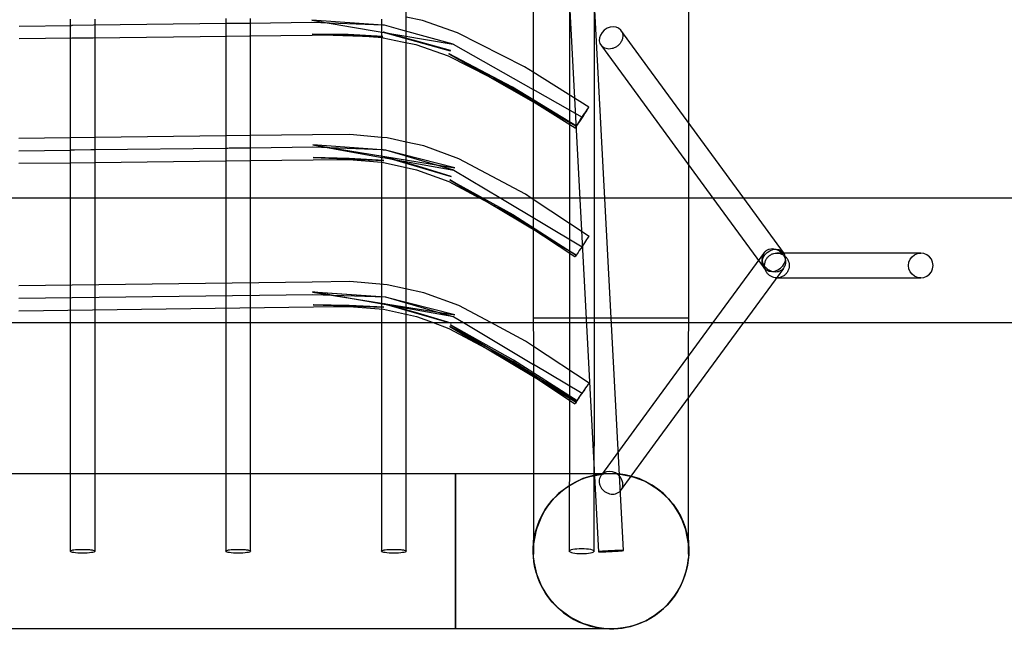
# Model space of a CAD drawing. Units: millimetres. Extents: x 871 to 5560, y 921 to 10305.
# Drawn here: x 2740 to 3373, y 4299 to 4694 of the extents above; entities that cross this region are included whole.
import ezdxf

# ---------------------------------------------------------------- set-up
doc = ezdxf.new("R2010")
doc.units = ezdxf.units.MM

# ---------------------------------------------------------------- blocks, each defined once
blk = doc.blocks.new('A$18C9', base_point=(2878.29, 4286.41))
at = {"linetype": 'Continuous'}
for p, q in [((4965.29, 5362.95), (4965.25, 5079.92)), ((5065.23, 5128.13), (5065.23, 5362.95)), ((4980.6, 5354.74), (5007.25, 4852.54)), ((5023.22, 4853.37), (4996.57, 5355.57)), ((4988.6, 5279.89), (4988.59, 5166.67)), ((5004.59, 5166.66), (5004.6, 5279.87)), ((4883.69, 5193.83), (4883.69, 5253.29)), ((4667.69, 5195.03), (4667.69, 5182.91)), ((4683.69, 5183.1), (4683.69, 5195.1)), ((4767.69, 5195.47), (4767.69, 5184.08)), ((4783.69, 5184.26), (4783.69, 5195.54)), ((4822.95, 5194.37), (4849.03, 5189.93)), ((4868.57, 5191.24), (4822.95, 5194.37)), ((4867.69, 5195.12), (4867.69, 5183.22)), ((4894.07, 5194.08), (4883.69, 5196.26)), ((4883.69, 5182.02), (4883.69, 5193.83)), ((4916.64, 5186.25), (4894.07, 5194.08)), ((4634.91, 5190.63), (4668.66, 5191.02)), ((4669.2, 5191.02), (4668.66, 5191.02)), ((4669.27, 5191.02), (4669.2, 5191.02)), ((4682.78, 5191.18), (4669.27, 5191.02)), ((4768.26, 5192.18), (4682.78, 5191.18)), ((4783.15, 5192.35), (4768.26, 5192.18)), ((4823.01, 5192.81), (4783.15, 5192.35)), ((4868.59, 5191.21), (4823.01, 5192.81)), ((4849.03, 5189.93), (4913.78, 5178.91)), ((4869.6, 5191.17), (4868.57, 5191.24)), ((4869.6, 5191.17), (4868.59, 5191.21)), ((4880.26, 5188.21), (4869.6, 5191.17)), ((4913.78, 5178.91), (4880.26, 5188.21)), ((5010.92, 5188), (5009.46, 5186.52)), ((5012.67, 5189.14), (5010.92, 5188)), ((5014.6, 5189.85), (5012.67, 5189.14)), ((5016.57, 5190.09), (5014.6, 5189.85)), ((5018.45, 5189.85), (5016.57, 5190.09)), ((5020.11, 5189.14), (5018.45, 5189.85)), ((5021.43, 5188), (5020.11, 5189.14)), ((5038.83, 5164.23), (5021.43, 5188)), ((4634.88, 5182.53), (4668.85, 5182.93)), ((4667.69, 5182.91), (4667.69, 5182.02)), ((4667.69, 5182.02), (4667.69, 5111.3)), ((4668.85, 5182.93), (4682.59, 5183.09)), ((4682.59, 5183.09), (4768.42, 5184.09)), ((4683.69, 5182.02), (4683.69, 5183.1)), ((4683.69, 5117.09), (4683.69, 5182.02)), ((4767.69, 5184.08), (4767.69, 5182.02)), ((4767.69, 5182.02), (4767.69, 5111.28)), ((4768.42, 5184.09), (4783.02, 5184.26)), ((4783.02, 5184.26), (4823.32, 5184.73)), ((4783.69, 5182.02), (4783.69, 5184.26)), ((4783.69, 5117.85), (4783.69, 5182.02)), ((4846.29, 5185.09), (4823.29, 5185.37)), ((4823.29, 5185.37), (4868.54, 5183.8)), ((4846.29, 5185.05), (4823.3, 5185.3)), ((4823.3, 5185.3), (4836.64, 5184.84)), ((4823.32, 5184.73), (4838.27, 5184.85)), ((4836.64, 5184.84), (4855.6, 5184.18)), ((4838.27, 5184.85), (4846.28, 5184.92)), ((4846.28, 5184.92), (4854.03, 5184.3)), ((4868.54, 5183.8), (4846.29, 5185.09)), ((4868.5, 5183.73), (4846.29, 5185.05)), ((4854.03, 5184.3), (4868.44, 5183.16)), ((4855.6, 5184.18), (4868.5, 5183.73)), ((4867.69, 5183.22), (4867.69, 5182.02)), ((4867.69, 5182.02), (4867.69, 5110.99)), ((4868.44, 5183.16), (4868.79, 5183.09)), ((4868.79, 5183.09), (4881.01, 5180.51)), ((4890.28, 5180.88), (4868.87, 5186.61)), ((4868.87, 5186.61), (4911.8, 5174.68)), ((4890.45, 5180.99), (4868.97, 5186.76)), ((4868.97, 5186.76), (4871.02, 5186.19)), ((4871.02, 5186.19), (4872.45, 5185.79)), ((4872.45, 5185.79), (4876.17, 5184.76)), ((4876.17, 5184.76), (4912.08, 5174.78)), ((4883.69, 5179.95), (4883.69, 5182.02)), ((4959.67, 5164.47), (4916.64, 5186.25)), ((5007.8, 5182.95), (5007.71, 5181.11)), ((5008.4, 5184.8), (5007.8, 5182.95)), ((5009.46, 5186.52), (5008.4, 5184.8)), ((4881.01, 5180.51), (4889.73, 5178.68)), ((4883.69, 5115.1), (4883.69, 5179.95)), ((4889.73, 5178.68), (4910.6, 5171.44)), ((4911.8, 5174.68), (4890.28, 5180.88)), ((4912.08, 5174.78), (4890.45, 5180.99)), ((4913.78, 5178.91), (4965.26, 5149.71)), ((5007.71, 5181.11), (5008.13, 5179.38)), ((5008.13, 5179.38), (5009.03, 5177.9)), ((5009.03, 5177.9), (5028.3, 5151.56)), ((4910.6, 5171.44), (4937.16, 5157.98)), ((4951.8, 5151.19), (4911.01, 5172.66)), ((4911.01, 5172.66), (4934.33, 5159.42)), ((4951.97, 5151.21), (4911.2, 5172.72)), ((4911.2, 5172.72), (4965.25, 5142.03)), ((4965.26, 5160.96), (4959.67, 5164.47)), ((4988.59, 5166.67), (4988.6, 5022.36)), ((5004.6, 5022.36), (5004.59, 5166.66)), ((5100.5, 5079.92), (5038.83, 5164.23)), ((4934.33, 5159.42), (4965.25, 5141.85)), ((4937.16, 5157.98), (4951.57, 5150.68)), ((5000.95, 5138.48), (4965.26, 5160.96)), ((4951.57, 5150.68), (4992.23, 5125.07)), ((4992.83, 5126.19), (4951.8, 5151.19)), ((4993.1, 5126.21), (4951.97, 5151.21)), ((4996.83, 5131.8), (4965.26, 5149.71)), ((5028.3, 5151.56), (5080.71, 5079.92)), ((4965.25, 5142.03), (4993.1, 5126.21)), ((4965.25, 5141.85), (4992.83, 5126.19)), ((4999.84, 5136.54), (5000.35, 5137.37)), ((5000.35, 5137.37), (5000.71, 5137.98)), ((5000.82, 5138.35), (5000.53, 5137.96)), ((5000.71, 5137.98), (5000.91, 5138.36)), ((5000.95, 5138.48), (5000.82, 5138.35)), ((5000.91, 5138.36), (5000.95, 5138.48)), ((4995.97, 5130.49), (4996.83, 5131.8)), ((4996.83, 5131.8), (4997.67, 5133.11)), ((4997.67, 5133.11), (4998.48, 5134.36)), ((4998.48, 5134.36), (4999.21, 5135.52)), ((4999.21, 5135.52), (4999.84, 5136.54)), ((4992.23, 5125.07), (4992.36, 5125.21)), ((4992.27, 5125.2), (4992.23, 5125.07)), ((4992.36, 5125.21), (4992.65, 5125.59)), ((4992.65, 5125.59), (4993.1, 5126.21)), ((4993.1, 5126.21), (4993.68, 5127.05)), ((4993.68, 5127.05), (4994.37, 5128.07)), ((4994.37, 5128.07), (4995.14, 5129.23)), ((4995.14, 5129.23), (4995.97, 5130.49)), ((5065.23, 5101.08), (5065.23, 5128.13)), ((4667.69, 5118.74), (4634.84, 5118.34)), ((4683.69, 5118.93), (4667.69, 5118.74)), ((4767.69, 5119.95), (4683.69, 5118.93)), ((4783.69, 5120.14), (4767.69, 5119.95)), ((4823.35, 5120.62), (4783.69, 5120.14)), ((4847.47, 5120.78), (4823.35, 5120.62)), ((4867.69, 5119.04), (4847.47, 5120.78)), ((4871.45, 5118.72), (4867.69, 5119.04)), ((4883.69, 5115.99), (4871.45, 5118.72)), ((4767.69, 5111.95), (4683.56, 5110.93)), ((4683.69, 5105.52), (4683.69, 5117.09)), ((4768.97, 5111.96), (4767.69, 5111.95)), ((4769.79, 5111.97), (4768.97, 5111.96)), ((4781.66, 5112.12), (4769.79, 5111.97)), ((4782.58, 5112.13), (4781.66, 5112.12)), ((4783.57, 5112.14), (4782.58, 5112.13)), ((4823.65, 5112.63), (4783.57, 5112.14)), ((4783.69, 5105.52), (4783.69, 5117.85)), ((4823.59, 5114.19), (4843.31, 5110.64)), ((4823.59, 5114.19), (4914.86, 5099.34)), ((4867.71, 5110.99), (4823.59, 5114.19)), ((4867.71, 5110.91), (4823.65, 5112.63)), ((4894.9, 5113.48), (4883.69, 5115.99)), ((4883.69, 5105.52), (4883.69, 5115.1)), ((4917.41, 5105.25), (4894.9, 5113.48)), ((4634.81, 5110.34), (4667.72, 5110.74)), ((4667.69, 5111.3), (4667.69, 5103.34)), ((4668.93, 5110.75), (4667.72, 5110.74)), ((4670.56, 5110.77), (4668.93, 5110.75)), ((4680.91, 5110.9), (4670.56, 5110.77)), ((4682.67, 5110.92), (4680.91, 5110.9)), ((4683.56, 5110.93), (4682.67, 5110.92)), ((4683.69, 5102.93), (4683.69, 5105.52)), ((4767.69, 5111.28), (4767.69, 5105.14)), ((4783.69, 5104.14), (4783.69, 5105.52)), ((4846.98, 5105.39), (4823.9, 5105.98)), ((4823.9, 5105.98), (4823.9, 5105.98)), ((4823.9, 5105.98), (4869.3, 5104.23)), ((4823.9, 5105.98), (4867.76, 5104.29)), ((4843.31, 5110.64), (4868.18, 5106.18)), ((4869.3, 5104.23), (4846.98, 5105.39)), ((4867.69, 5110.99), (4867.69, 5103.73)), ((4868.93, 5110.9), (4867.71, 5110.99)), ((4868.93, 5110.86), (4867.71, 5110.91)), ((4868.18, 5106.18), (4868.75, 5106.07)), ((4868.75, 5106.07), (4914.25, 5097.9)), ((4870.27, 5110.81), (4868.93, 5110.9)), ((4870.27, 5110.81), (4868.93, 5110.9)), ((4870.27, 5110.81), (4868.93, 5110.86)), ((4891, 5100.4), (4869.62, 5106.41)), ((4869.62, 5106.41), (4912.49, 5093.82)), ((4914.86, 5099.34), (4870.27, 5110.81)), ((4870.6, 5110.71), (4870.27, 5110.81)), ((4878.47, 5108.4), (4870.6, 5110.71)), ((4882.96, 5107.08), (4878.47, 5108.4)), ((4883.3, 5106.99), (4882.96, 5107.08)), ((4914.25, 5097.9), (4883.3, 5106.99)), ((4883.69, 5099.63), (4883.69, 5105.52)), ((4960.19, 5082.44), (4917.41, 5105.25)), ((4634.78, 5102.34), (4667.69, 5102.74)), ((4667.69, 5103.34), (4667.69, 5079.92)), ((4667.69, 5102.74), (4683.61, 5102.93)), ((4683.61, 5102.93), (4767.69, 5103.95)), ((4683.69, 5079.92), (4683.69, 5102.93)), ((4767.69, 5105.14), (4767.69, 5079.92)), ((4767.69, 5103.95), (4783.62, 5104.14)), ((4783.62, 5104.14), (4823.95, 5104.63)), ((4783.69, 5079.92), (4783.69, 5104.14)), ((4823.95, 5104.63), (4846.96, 5104.79)), ((4846.96, 5104.79), (4867.69, 5103.01)), ((4867.69, 5103.73), (4867.69, 5079.92)), ((4867.69, 5103.01), (4869.1, 5102.89)), ((4868.87, 5104.24), (4869.3, 5104.23)), ((4869.1, 5102.89), (4881.58, 5100.1)), ((4869.3, 5104.23), (4869.3, 5104.23)), ((4873.94, 5105.14), (4912.49, 5093.82)), ((4881.58, 5100.1), (4882.52, 5099.89)), ((4882.52, 5099.89), (4883.57, 5099.66)), ((4883.57, 5099.66), (4890.33, 5098.15)), ((4883.69, 5079.92), (4883.69, 5099.63)), ((4912.49, 5093.82), (4891, 5100.4)), ((4891, 5100.4), (4891, 5100.4)), ((5065.23, 5079.92), (5065.23, 5101.08)), ((4890.33, 5098.15), (4911.09, 5090.55)), ((4912.49, 5093.82), (4912.49, 5093.82)), ((4914.25, 5097.9), (4944.34, 5079.92)), ((4911.09, 5090.55), (4931.01, 5079.92)), ((4992.83, 5043.2), (4911.62, 5091.79)), ((4911.62, 5091.79), (4952.09, 5069.35)), ((4911.62, 5091.79), (4911.62, 5091.79)), ((4911.62, 5091.79), (4931.46, 5079.92)), ((4963.99, 5079.92), (4960.19, 5082.44)), ((5725.69, 5079.92), (3525.69, 5079.92)), ((5725.69, 5079.92), (3525.69, 5079.92)), ((4667.69, 5079.92), (4667.69, 5024.08)), ((4683.69, 5024.08), (4683.69, 5079.92)), ((4767.69, 5079.92), (4767.69, 5024.08)), ((4783.69, 5024.08), (4783.69, 5079.92)), ((4867.69, 5079.92), (4867.69, 5024.08)), ((4883.69, 5024.08), (4883.69, 5079.92)), ((4951.77, 5068.84), (4931.01, 5079.92)), ((4944.34, 5079.92), (4996.59, 5048.69)), ((5001.12, 5055.29), (4963.99, 5079.92)), ((4965.25, 5079.92), (4965.23, 5002.95)), ((5065.23, 5002.95), (5065.23, 5079.92)), ((5080.71, 5079.92), (5113.67, 5034.87)), ((5126.07, 5044.97), (5100.5, 5079.92)), ((4992.07, 5042.09), (4951.77, 5068.84)), ((4952.09, 5069.35), (4992.83, 5043.2)), ((4952.09, 5069.35), (4952.09, 5069.35)), ((5000.35, 5054.18), (5000.77, 5054.79)), ((5000.77, 5054.79), (5001.03, 5055.16)), ((5001.03, 5055.16), (5001.12, 5055.29)), ((4996.59, 5048.69), (4995.71, 5047.4)), ((4996.59, 5048.69), (4997.47, 5049.98)), ((4997.47, 5049.98), (4998.32, 5051.21)), ((4998.32, 5051.21), (4999.1, 5052.36)), ((4999.1, 5052.36), (4999.79, 5053.36)), ((4999.79, 5053.36), (5000.35, 5054.18)), ((4992.15, 5042.22), (4992.07, 5042.09)), ((4992.41, 5042.6), (4992.15, 5042.22)), ((4992.83, 5043.2), (4992.41, 5042.6)), ((4993.39, 5044.03), (4992.83, 5043.2)), ((4994.08, 5045.03), (4993.39, 5044.03)), ((4994.86, 5046.17), (4994.08, 5045.03)), ((4995.71, 5047.4), (4994.86, 5046.17)), ((5113.78, 5045.1), (5080.73, 4999.92)), ((5113.03, 5041.77), (5114.1, 5043.49)), ((5114.1, 5043.49), (5115.56, 5044.97)), ((5115.56, 5044.97), (5117.31, 5046.1)), ((5117.31, 5046.1), (5119.23, 5046.82)), ((5119.23, 5046.82), (5121.2, 5047.06)), ((5121.2, 5047.06), (5123.08, 5046.82)), ((5214.25, 5044.63), (5121.79, 5044.63)), ((5123.08, 5046.82), (5124.74, 5046.1)), ((5124.74, 5046.1), (5126.07, 5044.97)), ((5126.97, 5043.49), (5126.07, 5044.97)), ((5127.39, 5041.77), (5126.97, 5043.49)), ((5207.42, 5040.63), (5208.68, 5042.29)), ((5208.68, 5042.29), (5210.31, 5043.56)), ((5210.31, 5043.56), (5212.21, 5044.36)), ((5212.21, 5044.36), (5214.25, 5044.63)), ((5216.29, 5044.36), (5214.25, 5044.63)), ((5218.19, 5043.56), (5216.29, 5044.36)), ((5219.82, 5042.29), (5218.19, 5043.56)), ((5221.08, 5040.63), (5219.82, 5042.29)), ((5112.34, 5038.07), (5112.44, 5039.92)), ((5112.76, 5036.35), (5112.34, 5038.07)), ((5112.44, 5039.92), (5113.03, 5041.77)), ((5113.67, 5034.87), (5112.76, 5036.35)), ((5124.18, 5034.87), (5125.64, 5036.35)), ((5125.64, 5036.35), (5126.7, 5038.07)), ((5126.7, 5038.07), (5127.3, 5039.92)), ((5127.3, 5039.92), (5127.39, 5041.77)), ((5206.37, 5036.63), (5206.64, 5038.7)), ((5206.64, 5034.56), (5206.37, 5036.63)), ((5206.64, 5038.7), (5207.42, 5040.63)), ((5221.86, 5038.7), (5221.08, 5040.63)), ((5222.13, 5036.63), (5221.86, 5038.7)), ((5221.86, 5034.56), (5222.13, 5036.63)), ((5125.96, 5034.74), (5100.48, 4999.92)), ((5113.67, 5034.87), (5115, 5033.74)), ((5115, 5033.74), (5116.66, 5033.02)), ((5116.66, 5033.02), (5118.53, 5032.78)), ((5118.53, 5032.78), (5120.5, 5033.02)), ((5120.5, 5033.02), (5122.43, 5033.74)), ((5122.43, 5033.74), (5124.18, 5034.87)), ((5207.42, 5032.63), (5206.64, 5034.56)), ((5208.68, 5030.97), (5207.42, 5032.63)), ((5210.31, 5029.7), (5208.68, 5030.97)), ((5212.21, 5028.9), (5210.31, 5029.7)), ((5216.29, 5028.9), (5218.19, 5029.7)), ((5218.19, 5029.7), (5219.82, 5030.97)), ((5219.82, 5030.97), (5221.08, 5032.63)), ((5221.08, 5032.63), (5221.86, 5034.56)), ((4823.32, 5026.01), (4634.84, 5023.57)), ((4667.69, 5024.08), (4667.69, 4999.92)), ((4683.69, 4999.92), (4683.69, 5024.08)), ((4767.69, 5024.08), (4767.69, 4999.92)), ((4783.69, 4999.92), (4783.69, 5024.08)), ((4847.44, 5026.26), (4823.32, 5026.01)), ((4871.42, 5024.29), (4847.44, 5026.26)), ((4867.69, 5024.08), (4867.69, 4999.92)), ((4894.88, 5019.1), (4871.42, 5024.29)), ((4883.69, 4999.92), (4883.69, 5024.08)), ((5121.79, 5028.63), (5214.25, 5028.63)), ((5214.25, 5028.63), (5212.21, 5028.9)), ((5214.25, 5028.63), (5216.29, 5028.9)), ((4634.82, 5015.59), (4823.73, 5018.04)), ((4870.21, 5016.35), (4823.51, 5019.56)), ((4823.51, 5019.56), (4914.84, 5004.95)), ((4914.27, 5003.58), (4823.66, 5019.6)), ((4823.66, 5019.6), (4870.34, 5016.39)), ((4823.73, 5018.04), (4870.34, 5016.39)), ((4917.4, 5010.9), (4894.88, 5019.1)), ((4988.6, 5022.36), (4988.58, 4942.24)), ((5004.61, 4983.42), (5004.6, 5022.36)), ((4846.98, 5010.87), (4823.88, 5011.36)), ((4823.88, 5011.36), (4869.28, 5009.78)), ((4823.97, 5011.38), (4869.35, 5009.8)), ((4847.04, 5010.89), (4823.97, 5011.38)), ((4869.28, 5009.78), (4846.98, 5010.87)), ((4869.35, 5009.8), (4847.04, 5010.89)), ((4890.97, 5005.99), (4869.58, 5011.95)), ((4869.58, 5011.95), (4912.47, 4999.44)), ((4891.03, 5006.03), (4869.69, 5011.99)), ((4869.69, 5011.99), (4911.04, 4999.92)), ((4914.84, 5004.95), (4870.21, 5016.35)), ((4870.34, 5016.39), (4914.27, 5003.58)), ((4937.98, 4999.92), (4917.4, 5010.9)), ((4634.78, 5007.57), (4823.98, 5010.03)), ((4823.98, 5010.03), (4846.99, 5010.27)), ((4846.99, 5010.27), (4869.12, 5008.46)), ((4869.12, 5008.46), (4890.34, 5003.76)), ((4912.47, 4999.44), (4890.97, 5005.99)), ((4912.51, 4999.49), (4891.03, 5006.03)), ((3525.69, 4999.92), (5725.69, 4999.92)), ((3525.69, 4999.92), (5725.69, 4999.92)), ((4667.69, 4999.92), (4667.69, 4939.35)), ((4683.69, 4939.35), (4683.69, 4999.92)), ((4767.69, 4999.92), (4767.69, 4939.35)), ((4783.69, 4939.35), (4783.69, 4999.92)), ((4867.69, 4999.92), (4867.69, 4939.35)), ((4883.69, 4939.35), (4883.69, 4999.92)), ((4890.34, 5003.76), (4900.88, 4999.92)), ((4900.88, 4999.92), (4911.09, 4996.2)), ((4911.04, 4999.92), (4912.51, 4999.49)), ((4952.48, 4975.64), (4912.03, 4998.37)), ((4912.03, 4998.37), (4965.45, 4966.38)), ((4914.27, 5003.58), (4920.39, 4999.92)), ((4920.39, 4999.92), (4965.45, 4972.96)), ((4960.2, 4988.07), (4937.98, 4999.92)), ((4965.23, 5002.95), (4965.45, 5002.95)), ((4965.23, 5002.95), (4965.28, 4999.92)), ((4965.28, 4999.92), (4965.45, 4988.69)), ((4965.45, 5002.95), (4967.14, 5002.95)), ((4967.14, 5002.95), (4970.48, 5002.95)), ((4970.48, 5002.95), (4975.33, 5002.95)), ((4975.33, 5002.95), (4981.55, 5002.95)), ((4981.55, 5002.95), (4988.91, 5002.95)), ((4988.91, 5002.95), (4997.17, 5002.95)), ((4997.17, 5002.95), (5006.05, 5002.95)), ((5006.05, 5002.95), (5015.23, 5002.95)), ((5015.23, 5002.95), (5024.42, 5002.95)), ((5024.42, 5002.95), (5033.3, 5002.95)), ((5033.3, 5002.95), (5041.56, 5002.95)), ((5080.73, 4999.92), (5035.72, 4938.39)), ((5041.56, 5002.95), (5048.92, 5002.95)), ((5043.88, 4922.55), (5100.48, 4999.92)), ((5048.92, 5002.95), (5055.14, 5002.95)), ((5055.14, 5002.95), (5059.99, 5002.95)), ((5059.99, 5002.95), (5063.33, 5002.95)), ((5063.33, 5002.95), (5065.02, 5002.95)), ((5065.02, 5002.95), (5065.23, 5002.95)), ((5065.02, 4988.69), (5065.19, 4999.92)), ((5065.19, 4999.92), (5065.23, 5002.95)), ((4911.09, 4996.2), (4951.76, 4974.47)), ((4952.08, 4974.97), (4911.6, 4997.42)), ((4911.6, 4997.42), (4934.63, 4983.62)), ((4965.45, 4984.58), (4960.2, 4988.07)), ((4965.45, 4988.69), (4965.45, 4960.64)), ((5065.02, 4978.45), (5065.02, 4988.69)), ((4934.63, 4983.62), (4965.45, 4965.16)), ((5001.12, 4960.86), (4965.45, 4984.58)), ((5004.6, 4963.19), (5004.61, 4983.42)), ((4951.76, 4974.47), (4965.45, 4965.37)), ((4992.82, 4948.76), (4952.08, 4974.97)), ((4993.39, 4949.64), (4952.48, 4975.64)), ((4996.59, 4954.32), (4965.45, 4972.96)), ((5065.02, 4960.64), (5065.02, 4978.45)), ((4965.45, 4966.38), (4993.39, 4949.64)), ((4965.45, 4965.37), (4992.06, 4947.68)), ((4965.45, 4965.16), (4992.82, 4948.76)), ((4965.45, 4960.64), (4965.45, 4934.04)), ((4999.8, 4958.97), (5000.36, 4959.78)), ((5000.36, 4959.78), (5000.78, 4960.38)), ((5000.78, 4960.38), (5001.04, 4960.74)), ((5001.04, 4960.74), (5001.12, 4960.86)), ((5001.04, 4960.73), (5001.12, 4960.86)), ((5004.58, 4942.22), (5004.6, 4963.19)), ((5065.02, 4951.44), (5065.02, 4960.64)), ((4995.71, 4953.03), (4996.59, 4954.32)), ((4996.59, 4954.32), (4997.48, 4955.6)), ((4997.48, 4955.6), (4998.33, 4956.84)), ((4998.33, 4956.84), (4999.11, 4957.97)), ((4999.11, 4957.97), (4999.8, 4958.97)), ((4992.06, 4947.68), (4992.15, 4947.81)), ((4992.15, 4947.8), (4992.06, 4947.68)), ((4992.15, 4947.81), (4992.4, 4948.2)), ((4992.4, 4948.16), (4992.15, 4947.8)), ((4992.4, 4948.2), (4992.82, 4948.81)), ((4992.82, 4948.76), (4992.4, 4948.16)), ((4992.82, 4948.81), (4993.39, 4949.64)), ((4993.39, 4949.64), (4994.07, 4950.65)), ((4994.07, 4950.65), (4994.86, 4951.79)), ((4994.86, 4951.79), (4995.71, 4953.03)), ((5065.02, 4934.04), (5065.02, 4951.44)), ((4988.58, 4942.24), (4988.4, 4853)), ((5004.5, 4898.32), (5004.58, 4942.22)), ((4667.69, 4939.35), (4667.69, 4902.74)), ((4683.69, 4902.74), (4683.69, 4939.35)), ((4767.69, 4939.35), (4767.69, 4902.74)), ((4783.69, 4902.74), (4783.69, 4939.35)), ((4867.69, 4939.35), (4867.69, 4902.74)), ((4883.69, 4902.74), (4883.69, 4939.35)), ((5035.72, 4938.39), (5009.14, 4902.06)), ((4965.45, 4934.04), (4965.45, 4909.78)), ((5065.02, 4909.78), (5065.02, 4934.04)), ((5021.33, 4891.71), (5043.88, 4922.55)), ((4965.45, 4909.78), (4965.45, 4888.69)), ((5065.02, 4888.69), (5065.02, 4909.78)), ((5010.55, 4903.23), (5009.14, 4902.06)), ((5012.27, 4903.96), (5010.55, 4903.23)), ((5010.62, 4902.74), (5017.54, 4902.9)), ((5014.19, 4904.21), (5012.27, 4903.96)), ((5016.19, 4903.96), (5014.19, 4904.21)), ((5018.12, 4903.23), (5016.19, 4903.96)), ((5019.85, 4902.74), (5017.54, 4902.9)), ((5017.54, 4902.9), (5024.42, 4902.1)), ((5019.85, 4902.06), (5018.12, 4903.23)), ((4668.63, 4902.74), (4583.59, 4902.74)), ((4667.69, 4902.74), (4667.69, 4852.98)), ((4668.75, 4902.74), (4668.63, 4902.74)), ((4670.98, 4902.74), (4668.75, 4902.74)), ((4680.41, 4902.74), (4670.98, 4902.74)), ((4683.32, 4902.74), (4680.41, 4902.74)), ((4683.59, 4902.74), (4683.32, 4902.74)), ((4768.63, 4902.74), (4683.59, 4902.74)), ((4683.69, 4896.27), (4683.69, 4902.74)), ((4767.69, 4902.74), (4767.69, 4852.98)), ((4768.75, 4902.74), (4768.63, 4902.74)), ((4770.98, 4902.74), (4768.75, 4902.74)), ((4780.41, 4902.74), (4770.98, 4902.74)), ((4783.32, 4902.74), (4780.41, 4902.74)), ((4783.59, 4902.74), (4783.32, 4902.74)), ((4868.63, 4902.74), (4783.59, 4902.74)), ((4783.69, 4896.27), (4783.69, 4902.74)), ((4867.69, 4902.74), (4867.69, 4852.98)), ((4868.75, 4902.74), (4868.63, 4902.74)), ((4870.98, 4902.74), (4868.75, 4902.74)), ((4880.41, 4902.74), (4870.98, 4902.74)), ((4883.32, 4902.74), (4880.41, 4902.74)), ((4883.59, 4902.74), (4883.32, 4902.74)), ((4915.23, 4902.74), (4883.59, 4902.74)), ((4883.69, 4896.27), (4883.69, 4902.74)), ((4915.23, 4902.74), (4915.23, 4901.04)), ((4915.23, 4901.04), (4915.23, 4902.74)), ((4928.81, 4902.74), (4915.23, 4902.74)), ((4915.23, 4901.04), (4915.23, 4897.71)), ((4915.23, 4897.71), (4915.23, 4901.04)), ((4915.23, 4897.71), (4915.23, 4892.85)), ((4915.23, 4892.85), (4915.23, 4897.71)), ((4946.43, 4902.74), (4928.81, 4902.74)), ((4962.93, 4902.74), (4946.43, 4902.74)), ((4965.45, 4902.74), (4962.93, 4902.74)), ((4977.7, 4902.74), (4965.45, 4902.74)), ((4990.21, 4902.74), (4977.7, 4902.74)), ((4997.17, 4899.58), (4988.91, 4895.46)), ((4988.91, 4895.46), (4992.95, 4897.71)), ((5000.02, 4902.74), (4990.21, 4902.74)), ((4992.95, 4897.71), (4997.17, 4899.58)), ((5003.79, 4901.63), (4997.17, 4899.58)), ((4997.17, 4899.58), (5001.55, 4901.04)), ((5006.76, 4902.74), (5000.02, 4902.74)), ((5001.55, 4901.04), (5010.62, 4902.74)), ((5010.62, 4902.74), (5003.79, 4901.63)), ((5004.4, 4852.97), (5004.5, 4898.32)), ((5010.19, 4902.74), (5006.76, 4902.74)), ((5010.62, 4902.74), (5010.19, 4902.74)), ((5019.85, 4902.74), (5010.62, 4902.74)), ((5024.42, 4902.1), (5019.85, 4902.74)), ((5019.85, 4902.74), (5028.92, 4901.04)), ((5021.27, 4900.55), (5019.85, 4902.06)), ((5022.28, 4898.78), (5021.27, 4900.55)), ((5022.81, 4896.89), (5022.28, 4898.78)), ((5022.82, 4894.99), (5022.81, 4896.89)), ((5028.92, 4901.04), (5024.42, 4902.1)), ((5024.42, 4902.1), (5033.3, 4899.58)), ((5033.3, 4899.58), (5028.92, 4901.04)), ((5028.92, 4901.04), (5037.52, 4897.71)), ((5033.3, 4899.58), (5037.52, 4897.71)), ((5041.56, 4895.46), (5033.3, 4899.58)), ((5037.52, 4897.71), (5041.56, 4895.46)), ((5037.52, 4897.71), (5045.37, 4892.85)), ((4683.69, 4852.98), (4683.69, 4896.27)), ((4783.69, 4852.98), (4783.69, 4896.27)), ((4883.69, 4852.98), (4883.69, 4896.27)), ((4915.23, 4892.85), (4915.23, 4886.64)), ((4915.23, 4886.64), (4915.23, 4892.85)), ((4978.28, 4886.64), (4985.1, 4892.85)), ((4988.91, 4895.46), (4981.55, 4889.9)), ((4985.1, 4892.85), (4988.91, 4895.46)), ((5021.33, 4891.71), (5022.31, 4893.23)), ((5022.31, 4893.23), (5022.82, 4894.99)), ((5041.56, 4895.46), (5048.92, 4889.9)), ((5045.37, 4892.85), (5041.56, 4895.46)), ((5048.92, 4889.9), (5045.37, 4892.85)), ((5045.37, 4892.85), (5052.18, 4886.64)), ((4915.23, 4886.64), (4915.23, 4879.27)), ((4915.23, 4879.27), (4915.23, 4886.64)), ((4965.45, 4888.69), (4965.45, 4871.5)), ((4972.72, 4879.27), (4978.28, 4886.64)), ((4981.55, 4889.9), (4975.33, 4883.08)), ((5052.18, 4886.64), (5048.92, 4889.9)), ((5048.92, 4889.9), (5055.14, 4883.08)), ((5055.14, 4883.08), (5052.18, 4886.64)), ((5052.18, 4886.64), (5057.75, 4879.27)), ((5065.02, 4871.5), (5065.02, 4888.69)), ((4915.23, 4879.27), (4915.23, 4871.02)), ((4915.23, 4871.02), (4915.23, 4879.27)), ((4968.61, 4871.02), (4972.72, 4879.27)), ((4972.72, 4879.27), (4970.48, 4875.24)), ((4975.33, 4883.08), (4972.72, 4879.27)), ((5059.99, 4875.24), (5055.14, 4883.08)), ((5055.14, 4883.08), (5057.75, 4879.27)), ((5057.75, 4879.27), (5059.99, 4875.24)), ((5057.75, 4879.27), (5061.86, 4871.02)), ((4965.45, 4871.5), (4965.45, 4858.78)), ((4970.48, 4875.24), (4967.14, 4866.64)), ((5063.33, 4866.64), (5059.99, 4875.24)), ((5065.02, 4858.78), (5065.02, 4871.5)), ((4915.23, 4871.02), (4915.23, 4862.14)), ((4915.23, 4862.14), (4915.23, 4871.02)), ((4967.14, 4866.64), (4965.45, 4857.57)), ((4966.09, 4862.14), (4968.61, 4871.02)), ((5061.86, 4871.02), (5063.33, 4866.64)), ((5063.33, 4866.64), (5064.38, 4862.14)), ((5065.02, 4857.57), (5063.33, 4866.64)), ((4915.23, 4862.14), (4915.23, 4852.95)), ((4915.23, 4852.95), (4915.23, 4862.14)), ((4965.23, 4852.95), (4966.09, 4862.14)), ((4965.23, 4852.95), (4965.45, 4860.04)), ((4965.45, 4850.97), (4965.45, 4860.04)), ((4965.45, 4858.78), (4965.45, 4850.97)), ((5064.38, 4862.14), (5065.02, 4857.57)), ((5065.02, 4860.04), (5065.02, 4850.97)), ((5065.23, 4852.95), (5065.02, 4860.04)), ((5065.02, 4850.97), (5065.02, 4858.78)), ((4667.69, 4852.98), (4667.84, 4853.19)), ((4667.69, 4852.98), (4667.84, 4852.76)), ((4667.84, 4853.19), (4668.3, 4853.4)), ((4667.84, 4852.76), (4668.3, 4852.55)), ((4668.3, 4853.4), (4669.03, 4853.6)), ((4668.3, 4852.55), (4669.03, 4852.36)), ((4669.03, 4853.6), (4669.5, 4853.68)), ((4669.03, 4852.36), (4669.5, 4852.27)), ((4669.5, 4853.68), (4670.03, 4853.77)), ((4669.5, 4852.27), (4670.03, 4852.19)), ((4670.03, 4853.77), (4671.24, 4853.9)), ((4671.24, 4853.9), (4672.62, 4854.01)), ((4672.62, 4854.01), (4674.13, 4854.07)), ((4674.13, 4854.07), (4675.69, 4854.09)), ((4675.69, 4854.09), (4677.25, 4854.07)), ((4677.25, 4854.07), (4678.75, 4854.01)), ((4678.75, 4854.01), (4680.13, 4853.9)), ((4680.13, 4853.9), (4680.76, 4853.84)), ((4680.76, 4853.84), (4681.34, 4853.77)), ((4681.34, 4853.77), (4681.87, 4853.68)), ((4681.34, 4852.19), (4681.87, 4852.27)), ((4681.87, 4853.68), (4682.34, 4853.6)), ((4681.87, 4852.27), (4682.34, 4852.36)), ((4682.34, 4853.6), (4683.08, 4853.4)), ((4682.34, 4852.36), (4683.08, 4852.55)), ((4683.08, 4853.4), (4683.53, 4853.19)), ((4683.08, 4852.55), (4683.53, 4852.76)), ((4683.53, 4853.19), (4683.69, 4852.98)), ((4683.53, 4852.76), (4683.69, 4852.98)), ((4767.69, 4852.98), (4767.84, 4853.19)), ((4767.69, 4852.98), (4767.84, 4852.76)), ((4767.84, 4853.19), (4768.3, 4853.4)), ((4767.84, 4852.76), (4768.3, 4852.55)), ((4768.3, 4853.4), (4769.03, 4853.6)), ((4768.3, 4852.55), (4769.03, 4852.36)), ((4769.03, 4853.6), (4769.5, 4853.68)), ((4769.03, 4852.36), (4769.5, 4852.27)), ((4769.5, 4853.68), (4770.03, 4853.77)), ((4769.5, 4852.27), (4770.03, 4852.19)), ((4770.03, 4853.77), (4771.24, 4853.9)), ((4771.24, 4853.9), (4772.62, 4854.01)), ((4772.62, 4854.01), (4774.13, 4854.07)), ((4774.13, 4854.07), (4775.69, 4854.09)), ((4775.69, 4854.09), (4777.25, 4854.07)), ((4777.25, 4854.07), (4778.75, 4854.01)), ((4778.75, 4854.01), (4780.13, 4853.9)), ((4780.13, 4853.9), (4780.76, 4853.84)), ((4780.76, 4853.84), (4781.34, 4853.77)), ((4781.34, 4853.77), (4781.87, 4853.68)), ((4781.34, 4852.19), (4781.87, 4852.27)), ((4781.87, 4853.68), (4782.34, 4853.6)), ((4781.87, 4852.27), (4782.34, 4852.36)), ((4782.34, 4853.6), (4783.08, 4853.4)), ((4782.34, 4852.36), (4783.08, 4852.55)), ((4783.08, 4853.4), (4783.53, 4853.19)), ((4783.08, 4852.55), (4783.53, 4852.76)), ((4783.53, 4853.19), (4783.69, 4852.98)), ((4783.53, 4852.76), (4783.69, 4852.98)), ((4867.69, 4852.98), (4867.84, 4853.19)), ((4867.69, 4852.98), (4867.84, 4852.76)), ((4867.84, 4853.19), (4868.3, 4853.4)), ((4867.84, 4852.76), (4868.3, 4852.55)), ((4868.3, 4853.4), (4869.03, 4853.6)), ((4868.3, 4852.55), (4869.03, 4852.36)), ((4869.03, 4853.6), (4869.5, 4853.68)), ((4869.03, 4852.36), (4869.5, 4852.27)), ((4869.5, 4853.68), (4870.03, 4853.77)), ((4869.5, 4852.27), (4870.03, 4852.19)), ((4870.03, 4853.77), (4871.24, 4853.9)), ((4871.24, 4853.9), (4872.62, 4854.01)), ((4872.62, 4854.01), (4874.13, 4854.07)), ((4874.13, 4854.07), (4875.69, 4854.09)), ((4875.69, 4854.09), (4877.25, 4854.07)), ((4877.25, 4854.07), (4878.75, 4854.01)), ((4878.75, 4854.01), (4880.13, 4853.9)), ((4880.13, 4853.9), (4880.76, 4853.84)), ((4880.76, 4853.84), (4881.34, 4853.77)), ((4881.34, 4853.77), (4881.87, 4853.68)), ((4881.34, 4852.19), (4881.87, 4852.27)), ((4881.87, 4853.68), (4882.34, 4853.6)), ((4881.87, 4852.27), (4882.34, 4852.36)), ((4882.34, 4853.6), (4883.08, 4853.4)), ((4882.34, 4852.36), (4883.08, 4852.55)), ((4883.08, 4853.4), (4883.53, 4853.19)), ((4883.08, 4852.55), (4883.53, 4852.76)), ((4883.53, 4853.19), (4883.69, 4852.98)), ((4883.53, 4852.76), (4883.69, 4852.98)), ((4915.23, 4852.95), (4915.23, 4843.77)), ((4915.23, 4846.05), (4915.23, 4852.95)), ((4965.45, 4857.57), (4965.23, 4852.95)), ((4965.71, 4846.05), (4965.23, 4852.95)), ((4965.45, 4848.34), (4965.23, 4852.95)), ((4988.4, 4853), (4988.55, 4853.32)), ((4988.4, 4853), (4988.55, 4852.69)), ((4988.55, 4853.32), (4989.01, 4853.62)), ((4988.55, 4852.69), (4989.01, 4852.39)), ((4989.01, 4853.62), (4989.75, 4853.9)), ((4989.01, 4852.39), (4989.75, 4852.11)), ((4989.75, 4853.9), (4990.74, 4854.14)), ((4990.74, 4854.14), (4991.95, 4854.34)), ((4991.95, 4854.34), (4993.34, 4854.48)), ((4993.34, 4854.48), (4994.84, 4854.57)), ((4994.84, 4854.57), (4996.4, 4854.6)), ((4996.4, 4854.6), (4997.96, 4854.57)), ((4997.96, 4854.57), (4999.46, 4854.47)), ((4999.46, 4854.47), (5000.84, 4854.32)), ((5000.84, 4854.32), (5002.05, 4854.11)), ((5002.05, 4854.11), (5003.05, 4853.87)), ((5003.05, 4853.87), (5003.79, 4853.59)), ((5003.05, 4852.08), (5003.79, 4852.35)), ((5003.79, 4853.59), (5004.24, 4853.28)), ((5003.79, 4852.35), (5004.24, 4852.65)), ((5004.24, 4853.28), (5004.4, 4852.97)), ((5004.24, 4852.65), (5004.4, 4852.97)), ((5007.6, 4852.61), (5007.25, 4852.54)), ((5007.25, 4852.54), (5007.45, 4852.49)), ((5022.87, 4853.29), (5023.22, 4853.37)), ((5023.22, 4853.37), (5023.02, 4853.42)), ((5065.23, 4852.95), (5065.02, 4857.57)), ((4670.03, 4852.19), (4671.24, 4852.05)), ((4671.24, 4852.05), (4672.62, 4851.94)), ((4672.62, 4851.94), (4674.13, 4851.88)), ((4674.13, 4851.88), (4675.69, 4851.86)), ((4675.69, 4851.86), (4677.25, 4851.88)), ((4677.25, 4851.88), (4678.75, 4851.94)), ((4678.75, 4851.94), (4680.13, 4852.05)), ((4680.13, 4852.05), (4681.34, 4852.19)), ((4770.03, 4852.19), (4771.24, 4852.05)), ((4771.24, 4852.05), (4772.62, 4851.94)), ((4772.62, 4851.94), (4774.13, 4851.88)), ((4774.13, 4851.88), (4775.69, 4851.86)), ((4775.69, 4851.86), (4777.25, 4851.88)), ((4777.25, 4851.88), (4778.75, 4851.94)), ((4778.75, 4851.94), (4780.13, 4852.05)), ((4780.13, 4852.05), (4781.34, 4852.19)), ((4870.03, 4852.19), (4871.24, 4852.05)), ((4871.24, 4852.05), (4872.62, 4851.94)), ((4872.62, 4851.94), (4874.13, 4851.88)), ((4874.13, 4851.88), (4875.69, 4851.86)), ((4875.69, 4851.86), (4877.25, 4851.88)), ((4877.25, 4851.88), (4878.75, 4851.94)), ((4878.75, 4851.94), (4880.13, 4852.05)), ((4880.13, 4852.05), (4881.34, 4852.19)), ((4915.23, 4839.27), (4915.23, 4846.05)), ((4967.14, 4839.27), (4965.45, 4848.34)), ((4965.45, 4848.34), (4965.71, 4846.05)), ((4989.75, 4852.11), (4990.74, 4851.86)), ((4990.74, 4851.86), (4991.95, 4851.66)), ((4991.95, 4851.66), (4993.34, 4851.5)), ((4993.34, 4851.5), (4994.84, 4851.41)), ((4994.84, 4851.41), (4996.4, 4851.37)), ((4996.4, 4851.37), (4997.96, 4851.4)), ((4997.96, 4851.4), (4999.46, 4851.49)), ((4999.46, 4851.49), (5000.84, 4851.64)), ((5000.84, 4851.64), (5002.05, 4851.83)), ((5002.05, 4851.83), (5003.05, 4852.08)), ((5064.38, 4843.77), (5065.02, 4848.34)), ((4915.23, 4843.77), (4915.23, 4834.89)), ((5063.33, 4839.27), (5064.38, 4843.77)), ((4915.23, 4832.76), (4915.23, 4839.27)), ((4915.23, 4834.89), (4915.23, 4826.63)), ((4970.48, 4830.67), (4967.14, 4839.27)), ((5059.99, 4830.67), (5061.86, 4834.89)), ((5061.86, 4834.89), (5063.33, 4839.27)), ((4915.23, 4826.63), (4915.23, 4832.76)), ((4975.33, 4822.82), (4970.48, 4830.67)), ((5057.75, 4826.63), (5059.99, 4830.67)), ((4915.23, 4826.63), (4915.23, 4819.27)), ((4915.23, 4819.27), (4915.23, 4826.63)), ((4981.55, 4816), (4975.33, 4822.82)), ((5052.18, 4819.27), (5055.14, 4822.82)), ((5055.14, 4822.82), (5057.75, 4826.63)), ((4915.23, 4819.27), (4915.23, 4813.05)), ((4915.23, 4813.05), (4915.23, 4819.27)), ((4988.91, 4810.44), (4981.55, 4816)), ((5045.37, 4813.05), (5048.92, 4816)), ((5048.92, 4816), (5052.18, 4819.27)), ((4915.23, 4813.05), (4915.23, 4808.2)), ((4915.23, 4808.2), (4915.23, 4813.05)), ((4915.23, 4808.2), (4915.23, 4804.86)), ((4915.23, 4804.86), (4915.23, 4808.2)), ((4997.17, 4806.33), (4988.91, 4810.44)), ((5033.3, 4806.33), (5037.52, 4808.2)), ((5037.52, 4808.2), (5041.56, 4810.44)), ((5041.56, 4810.44), (5045.37, 4813.05)), ((4336.14, 4803.17), (4915.23, 4803.17)), ((4915.23, 4804.86), (4915.23, 4803.17)), ((4915.23, 4803.17), (4915.23, 4804.86)), ((4915.23, 4803.17), (4928.81, 4803.17)), ((4928.81, 4803.17), (4946.43, 4803.17)), ((4946.43, 4803.17), (4962.93, 4803.17)), ((4962.93, 4803.17), (4977.7, 4803.17)), ((4977.7, 4803.17), (4990.21, 4803.17)), ((4990.21, 4803.17), (5000.02, 4803.17)), ((5006.05, 4803.8), (4997.17, 4806.33)), ((5000.02, 4803.17), (5006.76, 4803.17)), ((5010.62, 4803.17), (5006.05, 4803.8)), ((5006.76, 4803.17), (5010.19, 4803.17)), ((5010.19, 4803.17), (5010.62, 4803.17)), ((5010.62, 4803.17), (5015.23, 4802.95)), ((5015.23, 4802.95), (5019.85, 4803.17)), ((5019.85, 4803.17), (5024.42, 4803.8)), ((5024.42, 4803.8), (5028.92, 4804.86)), ((5028.92, 4804.86), (5033.3, 4806.33))]:
    blk.add_line(p, q, dxfattribs=at)
at = {"linetype": 'Continuous', "extrusion": (0, 0, -1)}
for start, end in [(5.29412, 76.76471), (153.52941, 352.05882)]:
    blk.add_arc((-5015.23, 4852.95), 50, start, end, dxfattribs=at)
at = {"linetype": 'Continuous'}
for start, end in [(259.41176, 0), (187.94118, 259.41176)]:
    blk.add_arc((5015.23, 4852.95), 50, start, end, dxfattribs=at)
for points, start_tangent, end_tangent in [([(5021.43, 5188), (5022.34, 5186.52), (5022.76, 5184.8), (5022.67, 5182.95), (5022.07, 5181.11), (5021, 5179.38), (5019.55, 5177.9), (5017.79, 5176.77), (5015.87, 5176.06), (5013.9, 5175.81), (5012.02, 5176.06), (5009.03, 5177.9)], (0.521951, -0.852975), (-0.760126, 0.649775)), ([(5000.53, 5137.96), (5000.08, 5137.34), (4999.5, 5136.5), (4998.81, 5135.48), (4998.04, 5134.32), (4997.21, 5133.06), (4996.35, 5131.76), (4995.51, 5130.45), (4994.7, 5129.19), (4993.97, 5128.03), (4993.34, 5127.02), (4992.83, 5126.19), (4992.27, 5125.2)], (-0.580146, -0.814512), (-0.474438, -0.880289)), ([(5125.96, 5034.74), (5124.56, 5033.58), (5122.83, 5032.85), (5120.91, 5032.6), (5118.92, 5032.85), (5116.99, 5033.58), (5115.25, 5034.74), (5113.83, 5036.26), (5112.82, 5038.03), (5112.3, 5039.92), (5112.28, 5041.81), (5112.79, 5043.58), (5113.78, 5045.1), (5115.18, 5046.26), (5116.9, 5046.99), (5118.83, 5047.24), (5120.82, 5046.99), (5122.75, 5046.26), (5124.49, 5045.1), (5125.9, 5043.58), (5126.91, 5041.81), (5127.44, 5039.92), (5127.45, 5038.03), (5125.96, 5034.74)], (-0.657774, -0.738135), (-0.657774, -0.738135)), ([(5121.79, 5044.63), (5119.75, 5044.36), (5117.85, 5043.56), (5116.22, 5042.29), (5114.97, 5040.63), (5114.18, 5038.7), (5113.91, 5036.63), (5114.18, 5034.56), (5114.97, 5032.63), (5116.22, 5030.97), (5117.85, 5029.7), (5119.75, 5028.9), (5121.79, 5028.63), (5123.83, 5028.9), (5125.73, 5029.7), (5127.37, 5030.97), (5128.62, 5032.63), (5129.41, 5034.56), (5129.67, 5036.63), (5129.41, 5038.7), (5128.62, 5040.63), (5127.37, 5042.29), (5125.73, 5043.56), (5121.79, 5044.63)], (-0.991191, 0), (-0.991191, 0)), ([(4992.82, 4948.76), (4993.38, 4949.57), (4994.07, 4950.57), (4994.85, 4951.7), (4995.7, 4952.94), (4996.59, 4954.22), (4997.47, 4955.51), (4998.32, 4956.75), (4999.11, 4957.89), (4999.79, 4958.9), (5000.36, 4959.72), (5001.04, 4960.73)], (0.569742, 0.821824), (0.557899, 0.829909)), ([(5009.14, 4902.06), (5008.16, 4900.55), (5007.65, 4898.78), (5007.66, 4896.89), (5008.19, 4894.99), (5009.2, 4893.23), (5010.62, 4891.71), (5012.35, 4890.55), (5014.28, 4889.82), (5016.28, 4889.57), (5018.2, 4889.82), (5021.33, 4891.71)], (-0.545813, -0.837907), (0.769735, 0.638364)), ([(5007.45, 4852.49), (5008.17, 4852.47), (5009.38, 4852.49), (5010.98, 4852.54), (5012.88, 4852.61), (5014.93, 4852.71), (5017.01, 4852.83), (5018.96, 4852.95), (5020.67, 4853.08), (5022.87, 4853.29)], (0.999746, -0.02252), (0.993566, 0.113258)), ([(5023.02, 4853.42), (5022.3, 4853.43), (5021.09, 4853.42), (5019.49, 4853.37), (5017.59, 4853.29), (5015.54, 4853.19), (5013.46, 4853.08), (5011.5, 4852.95), (5009.8, 4852.83), (5007.6, 4852.61)], (-0.999746, 0.02252), (-0.993566, -0.113258))]:
    blk.add_spline(points, degree=3, dxfattribs=dict(at, start_tangent=start_tangent, end_tangent=end_tangent))

msp = doc.modelspace()

# ---------------------------------------------------------------- block references
msp.add_blockref('A$18C9', (983.16, 3785.52))

doc.saveas('drawing.dxf')
